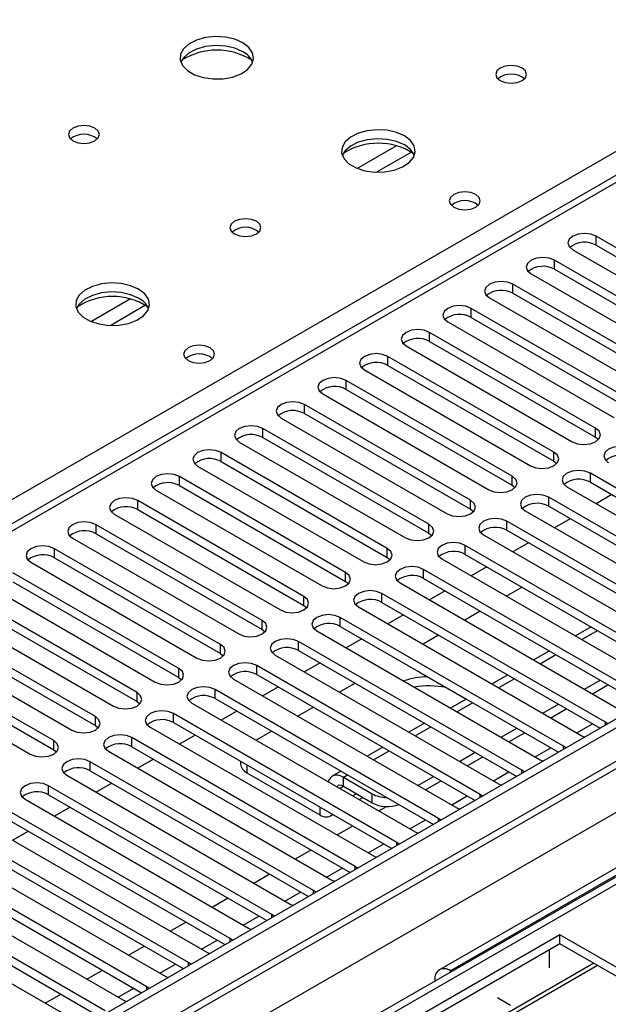
# Model space of a CAD drawing. Units: millimetres. Extents: x 4 to 10294, y 11 to 14564.
# Drawn here: x 2278 to 2358, y 1871 to 2005 of the extents above; entities that cross this region are included whole.
import ezdxf

# ---------------------------------------------------------------- set-up
doc = ezdxf.new("R2010")
doc.units = ezdxf.units.MM
doc.header["$LTSCALE"] = 49

msp = doc.modelspace()

# ---------------------------------------------------------------- linework, layer by layer
at = {"color": 7, "linetype": 'Continuous', "lineweight": 25}
for p, q in [((2795.401, 2161.503), (1475.056, 1399.284)), ((2796.461, 2160.891), (1475.056, 1398.06)), ((1475.056, 1392.554), (2795.84, 2155.027)), ((2650.889, 2151.956), (2076.28, 1820.242)), ((2808.397, 2147.568), (1475.055, 1377.846)), ((1475.056, 1386.619), (2707.719, 2098.221)), ((2379.162, 1962.34), (2356.623, 1975.351)), ((2353.441, 1973.514), (2375.98, 1960.503)), ((2356.623, 1974.126), (2379.162, 1961.115)), ((2373.505, 1959.074), (2350.966, 1972.085)), ((2350.966, 1970.861), (2373.505, 1957.849)), ((2347.784, 1970.248), (2370.323, 1957.237)), ((2367.848, 1955.808), (2345.309, 1968.82)), ((2342.127, 1966.983), (2364.666, 1953.971)), ((2345.309, 1967.595), (2367.848, 1954.583)), ((2362.191, 1952.543), (2339.652, 1965.554)), ((2336.471, 1963.717), (2359.01, 1950.706)), ((2339.652, 1964.329), (2362.191, 1951.318)), ((2356.535, 1949.277), (2333.996, 1962.289)), ((2333.996, 1961.064), (2356.535, 1948.052)), ((2330.814, 1960.452), (2353.353, 1947.44)), ((2350.878, 1946.011), (2328.339, 1959.023)), ((2325.157, 1957.186), (2347.696, 1944.175)), ((2328.339, 1957.798), (2350.878, 1944.787)), ((2345.221, 1942.746), (2322.682, 1955.757)), ((2322.682, 1954.532), (2345.221, 1941.521)), ((2319.5, 1953.92), (2342.039, 1940.909)), ((2339.564, 1939.48), (2317.025, 1952.492)), ((2313.843, 1950.655), (2336.382, 1937.643)), ((2317.025, 1951.267), (2339.564, 1938.255)), ((2333.907, 1936.214), (2311.368, 1949.226)), ((2311.368, 1948.001), (2333.907, 1934.99)), ((2356.535, 1948.052), (2356.928, 1947.746)), ((2308.186, 1947.389), (2330.725, 1934.378)), ((2328.25, 1932.949), (2305.711, 1945.96)), ((2302.53, 1944.124), (2325.069, 1931.112)), ((2305.711, 1944.736), (2328.25, 1931.724)), ((2350.878, 1944.787), (2351.271, 1944.481)), ((2322.594, 1929.683), (2300.055, 1942.695)), ((2386.145, 1925.652), (2355.828, 1943.154)), ((2300.055, 1941.47), (2322.594, 1928.458)), ((2345.221, 1941.521), (2345.614, 1941.215)), ((2352.646, 1941.317), (2382.963, 1923.815)), ((2355.828, 1941.929), (2385.437, 1924.836)), ((2296.872, 1940.858), (2319.411, 1927.846)), ((2380.488, 1922.386), (2350.171, 1939.888)), ((2358.75, 1940.242), (2356.629, 1939.017)), ((2316.937, 1926.418), (2294.398, 1939.429)), ((2294.398, 1938.204), (2316.937, 1925.193)), ((2339.564, 1938.255), (2339.957, 1937.949)), ((2350.171, 1938.663), (2379.78, 1921.57)), ((2291.216, 1937.592), (2313.755, 1924.581)), ((2346.989, 1938.051), (2377.306, 1920.55)), ((2353.093, 1936.976), (2350.972, 1935.752)), ((2311.28, 1923.152), (2288.741, 1936.163)), ((2374.831, 1919.121), (2344.514, 1936.623)), ((2285.559, 1934.327), (2308.098, 1921.315)), ((2288.741, 1934.939), (2311.28, 1921.927)), ((2333.907, 1934.99), (2334.3, 1934.684)), ((2341.332, 1934.786), (2371.649, 1917.284)), ((2344.514, 1935.398), (2374.123, 1918.305)), ((2305.623, 1919.886), (2283.084, 1932.898)), ((2369.174, 1915.855), (2338.857, 1933.357)), ((2347.437, 1933.711), (2345.315, 1932.486)), ((2283.084, 1931.673), (2305.623, 1918.662)), ((2328.25, 1931.724), (2328.644, 1931.418)), ((2335.675, 1931.52), (2365.992, 1914.018)), ((2338.857, 1932.132), (2368.466, 1915.039)), ((2279.902, 1931.061), (2302.441, 1918.049)), ((2341.78, 1930.445), (2339.659, 1929.22)), ((2299.966, 1916.621), (2277.427, 1929.632)), ((2363.517, 1912.59), (2333.2, 1930.091)), ((2333.2, 1928.867), (2362.809, 1911.774)), ((2274.245, 1927.795), (2296.784, 1914.784)), ((2277.427, 1928.407), (2299.966, 1915.396)), ((2322.594, 1928.458), (2322.987, 1928.152)), ((2330.018, 1928.255), (2360.335, 1910.753)), ((2346.552, 1927.69), (2344.431, 1926.465)), ((2294.309, 1913.355), (2271.77, 1926.367)), ((2357.861, 1909.324), (2327.543, 1926.826)), ((2336.123, 1927.179), (2334.002, 1925.955)), ((2271.77, 1925.142), (2294.309, 1912.13)), ((2316.937, 1925.193), (2317.33, 1924.887)), ((2324.361, 1924.989), (2354.678, 1907.487)), ((2327.543, 1925.601), (2357.153, 1908.508)), ((2268.588, 1924.53), (2291.127, 1911.518)), ((2352.203, 1906.058), (2321.886, 1923.56)), ((2330.466, 1923.914), (2328.345, 1922.689)), ((2340.895, 1924.424), (2338.774, 1923.2)), ((2288.652, 1910.089), (2266.113, 1923.101)), ((2321.886, 1922.335), (2351.495, 1905.242)), ((2355.926, 1922.279), (2353.805, 1921.054)), ((2262.931, 1921.264), (2285.47, 1908.252)), ((2266.113, 1921.876), (2288.652, 1908.865)), ((2311.28, 1921.927), (2311.673, 1921.621)), ((2318.704, 1921.723), (2349.022, 1904.221)), ((2335.239, 1921.159), (2333.117, 1919.934)), ((2282.996, 1906.824), (2260.456, 1919.835)), ((2346.547, 1902.793), (2316.23, 1920.294)), ((2324.809, 1920.648), (2322.688, 1919.423)), ((2260.456, 1918.61), (2282.996, 1905.599)), ((2305.623, 1918.662), (2306.016, 1918.355)), ((2313.048, 1918.458), (2343.365, 1900.956)), ((2316.23, 1919.07), (2345.839, 1901.977)), ((2350.269, 1919.013), (2348.148, 1917.788)), ((2257.275, 1917.998), (2279.814, 1904.987)), ((2340.89, 1899.527), (2310.573, 1917.029)), ((2319.152, 1917.382), (2317.031, 1916.158)), ((2310.573, 1915.804), (2340.182, 1898.711)), ((2332.737, 1916.04), (2332.425, 1916.251)), ((2338.928, 1912.466), (2332.737, 1916.04)), ((2344.612, 1915.747), (2342.491, 1914.523)), ((2299.966, 1915.396), (2300.359, 1915.09)), ((2307.391, 1915.192), (2337.708, 1897.69)), ((2313.496, 1914.117), (2311.374, 1912.892)), ((2323.898, 1914.612), (2321.804, 1913.403)), ((2355.037, 1913.811), (2357.158, 1915.036)), ((2356.098, 1913.199), (2358.219, 1914.424)), ((2335.233, 1896.262), (2304.916, 1913.763)), ((2294.309, 1912.13), (2294.702, 1911.824)), ((2301.734, 1911.926), (2332.051, 1894.425)), ((2304.916, 1912.538), (2334.525, 1895.446)), ((2338.955, 1912.482), (2336.834, 1911.257)), ((2349.38, 1910.546), (2351.501, 1911.77)), ((2329.576, 1892.996), (2299.259, 1910.498)), ((2307.839, 1910.851), (2305.718, 1909.627)), ((2318.268, 1911.362), (2316.147, 1910.137)), ((2395.446, 1910.4), (2335.342, 1875.703)), ((2350.441, 1909.933), (2352.562, 1911.158)), ((2288.652, 1908.865), (2289.046, 1908.558)), ((2299.259, 1909.273), (2328.868, 1892.18)), ((2333.299, 1909.216), (2331.177, 1907.991)), ((2358.174, 1909.098), (2357.861, 1909.324)), ((2296.077, 1908.661), (2326.394, 1891.159)), ((2302.182, 1907.585), (2300.06, 1906.361)), ((2312.611, 1908.096), (2310.49, 1906.871)), ((2343.723, 1907.28), (2345.844, 1908.505)), ((2344.784, 1906.668), (2346.905, 1907.892)), ((2354.678, 1907.487), (2355.071, 1907.306)), ((2323.919, 1889.73), (2293.602, 1907.232)), ((2282.996, 1905.599), (2283.389, 1905.293)), ((2290.42, 1905.395), (2320.737, 1887.893)), ((2293.602, 1906.007), (2323.211, 1888.914)), ((2327.642, 1905.95), (2325.521, 1904.726)), ((2338.066, 1904.014), (2340.188, 1905.239)), ((2352.517, 1905.832), (2352.203, 1906.058)), ((2318.262, 1886.465), (2287.945, 1903.966)), ((2296.525, 1904.32), (2294.404, 1903.095)), ((2308.347, 1904.027), (2308.347, 1903.692)), ((2339.127, 1903.402), (2341.248, 1904.627)), ((2349.022, 1904.221), (2349.414, 1904.041)), ((2284.763, 1902.129), (2315.081, 1884.628)), ((2287.945, 1902.742), (2317.554, 1885.649)), ((2309.225, 1902.467), (2319.125, 1896.753)), ((2321.985, 1902.685), (2320.807, 1902.005)), ((2346.86, 1902.566), (2346.547, 1902.793)), ((2290.868, 1901.054), (2288.747, 1899.83)), ((2322.307, 1901.856), (2326.196, 1899.611)), ((2332.41, 1900.749), (2334.531, 1901.973)), ((2333.47, 1900.136), (2335.592, 1901.361)), ((2343.365, 1900.956), (2343.757, 1900.775)), ((2312.606, 1883.199), (2282.288, 1900.701)), ((2282.288, 1899.476), (2311.898, 1882.383)), ((2322.307, 1900.631), (2326.196, 1898.386)), ((2341.203, 1899.301), (2340.89, 1899.527)), ((2279.107, 1898.864), (2309.424, 1881.362)), ((2324.45, 1898.812), (2324.954, 1899.103)), ((2306.949, 1879.933), (2276.632, 1897.435)), ((2285.211, 1897.789), (2283.09, 1896.564)), ((2320.625, 1896.604), (2320.915, 1896.771)), ((2337.708, 1897.69), (2338.1, 1897.509)), ((2273.449, 1895.598), (2303.767, 1878.096)), ((2276.632, 1896.21), (2306.241, 1879.117)), ((2335.546, 1896.035), (2335.233, 1896.262)), ((2301.292, 1876.668), (2270.975, 1894.169)), ((2279.554, 1894.523), (2277.433, 1893.299)), ((2332.051, 1894.425), (2332.443, 1894.244)), ((2270.975, 1892.945), (2300.584, 1875.852)), ((2329.889, 1892.769), (2329.576, 1892.996)), ((2267.793, 1892.332), (2298.11, 1874.831)), ((2295.635, 1873.402), (2265.318, 1890.904)), ((2326.394, 1891.159), (2326.787, 1890.978)), ((2262.136, 1889.067), (2292.453, 1871.565)), ((2265.318, 1889.679), (2294.927, 1872.586)), ((2324.233, 1889.504), (2323.919, 1889.73)), ((2289.978, 1870.136), (2259.661, 1887.638)), ((2320.737, 1887.893), (2321.13, 1887.713)), ((2259.661, 1886.413), (2289.27, 1869.32)), ((2318.576, 1886.238), (2318.262, 1886.465)), ((2256.479, 1885.801), (2286.796, 1868.3)), ((2315.081, 1884.628), (2315.473, 1884.447)), ((2312.919, 1882.972), (2312.606, 1883.199)), ((2309.424, 1881.362), (2309.816, 1881.181)), ((2351.691, 1880.454), (2128.953, 1751.869)), ((2307.262, 1879.707), (2306.949, 1879.933)), ((2377.854, 1865.35), (2351.691, 1880.454)), ((2351.691, 1879.229), (2351.691, 1880.454)), ((2351.691, 1879.229), (2130.013, 1751.257)), ((2303.767, 1878.096), (2304.159, 1877.916)), ((2350.277, 1875.962), (2350.277, 1878.413)), ((2376.793, 1864.738), (2351.691, 1879.229)), ((2301.605, 1876.441), (2301.292, 1876.668)), ((2356.282, 1876.579), (2134.604, 1748.607)), ((2356.799, 1876.28), (2135.122, 1748.308)), ((2337.023, 1875.45), (2336.842, 1875.554)), ((2298.11, 1874.831), (2298.502, 1874.65)), ((2334.721, 1874.329), (2334.721, 1874.12)), ((2295.948, 1873.176), (2295.635, 1873.402)), ((2292.453, 1871.565), (2292.846, 1871.384)), ((2344.974, 1870.86), (2343.206, 1871.88))]:
    msp.add_line(p, q, dxfattribs=at)
at = {"color": 8, "linetype": 'Continuous', "lineweight": 25}
for p, q in [((2796.461, 2156.4), (1475.056, 1393.569)), ((2823.862, 2155.481), (1475.056, 1376.832)), ((2652.388, 2151.808), (2077.159, 1819.735)), ((2073.447, 1821.878), (2395.532, 2007.813)), ((2329.496, 1987.646), (2324.171, 1984.573)), ((2331.536, 1986.783), (2326.803, 1984.051)), ((2356.623, 1974.126), (2356.623, 1975.351)), ((2350.966, 1970.861), (2350.966, 1972.085)), ((2345.309, 1967.595), (2345.309, 1968.82)), ((2293.433, 1966.828), (2288.109, 1963.755)), ((2295.474, 1965.965), (2290.74, 1963.232)), ((2339.652, 1964.329), (2339.652, 1965.554)), ((2333.996, 1961.064), (2333.996, 1962.289)), ((2328.339, 1957.798), (2328.339, 1959.023)), ((2322.682, 1954.532), (2322.682, 1955.757)), ((2317.025, 1951.267), (2317.025, 1952.492)), ((2311.368, 1948.001), (2311.368, 1949.226)), ((2356.535, 1948.052), (2356.535, 1949.277)), ((2305.711, 1944.736), (2305.711, 1945.96)), ((2350.878, 1944.787), (2350.878, 1946.011)), ((2300.055, 1941.47), (2300.055, 1942.695)), ((2345.221, 1941.521), (2345.221, 1942.746)), ((2355.828, 1941.929), (2355.828, 1943.154)), ((2350.171, 1938.663), (2350.171, 1939.888)), ((2294.398, 1938.204), (2294.398, 1939.429)), ((2339.564, 1938.255), (2339.564, 1939.48)), ((2288.741, 1934.939), (2288.741, 1936.163)), ((2333.907, 1934.99), (2333.907, 1936.214)), ((2344.514, 1935.398), (2344.514, 1936.623)), ((2283.084, 1931.673), (2283.084, 1932.898)), ((2328.25, 1931.724), (2328.25, 1932.949)), ((2338.857, 1932.132), (2338.857, 1933.357)), ((2322.594, 1928.458), (2322.594, 1929.683)), ((2333.2, 1928.867), (2333.2, 1930.091)), ((2316.937, 1925.193), (2316.937, 1926.418)), ((2327.543, 1925.601), (2327.543, 1926.826)), ((2321.886, 1922.335), (2321.886, 1923.56)), ((2311.28, 1921.927), (2311.28, 1923.152)), ((2354.683, 1920.547), (2356.805, 1921.771)), ((2305.623, 1918.662), (2305.623, 1919.886)), ((2316.23, 1919.07), (2316.23, 1920.294)), ((2349.027, 1917.281), (2351.148, 1918.506)), ((2310.573, 1915.804), (2310.573, 1917.029)), ((2299.966, 1915.396), (2299.966, 1916.621)), ((2332.737, 1916.072), (2332.737, 1916.04)), ((2343.37, 1914.016), (2345.491, 1915.24)), ((2294.309, 1912.13), (2294.309, 1913.355)), ((2304.916, 1912.538), (2304.916, 1913.763)), ((2337.713, 1910.75), (2339.834, 1911.974)), ((2299.259, 1909.273), (2299.259, 1910.498)), ((2396.946, 1910.251), (2336.842, 1875.554)), ((2288.652, 1908.865), (2288.652, 1910.089)), ((2353.978, 1907.892), (2356.099, 1909.116)), ((2357.861, 1908.917), (2357.861, 1909.324)), ((2332.056, 1907.484), (2334.177, 1908.709)), ((2282.996, 1905.599), (2282.996, 1906.824)), ((2293.602, 1906.007), (2293.602, 1907.232)), ((2326.399, 1904.219), (2328.52, 1905.443)), ((2348.321, 1904.626), (2350.442, 1905.851)), ((2352.203, 1905.651), (2352.203, 1906.058)), ((2287.945, 1902.742), (2287.945, 1903.966)), ((2309.225, 1903.519), (2309.225, 1902.467)), ((2322.307, 1901.856), (2322.864, 1902.178)), ((2342.664, 1901.36), (2344.785, 1902.585)), ((2346.547, 1902.385), (2346.547, 1902.793)), ((2322.307, 1900.631), (2322.307, 1901.856)), ((2282.288, 1899.476), (2282.288, 1900.701)), ((2321.803, 1900.34), (2322.307, 1900.631)), ((2324.075, 1899.611), (2323.571, 1899.32)), ((2326.196, 1898.386), (2326.196, 1899.611)), ((2340.89, 1899.12), (2340.89, 1899.527)), ((2337.007, 1898.095), (2339.128, 1899.319)), ((2319.125, 1897.804), (2319.125, 1896.753)), ((2327.108, 1897.279), (2328.152, 1897.882)), ((2331.35, 1894.829), (2333.472, 1896.054)), ((2335.233, 1895.854), (2335.233, 1896.262)), ((2321.45, 1894.013), (2323.572, 1895.237)), ((2325.694, 1891.563), (2327.815, 1892.788)), ((2329.576, 1892.589), (2329.576, 1892.996)), ((2315.794, 1890.747), (2317.915, 1891.972)), ((2310.137, 1887.482), (2312.258, 1888.706)), ((2320.037, 1888.298), (2322.158, 1889.522)), ((2323.919, 1889.323), (2323.919, 1889.73)), ((2314.38, 1885.032), (2316.501, 1886.257)), ((2318.262, 1886.057), (2318.262, 1886.465)), ((2304.48, 1884.216), (2306.601, 1885.441)), ((2298.823, 1880.95), (2300.944, 1882.175)), ((2308.723, 1881.766), (2310.844, 1882.991)), ((2312.606, 1882.792), (2312.606, 1883.199)), ((2303.066, 1878.501), (2305.187, 1879.725)), ((2306.949, 1879.526), (2306.949, 1879.933)), ((2293.166, 1877.685), (2295.287, 1878.909)), ((2301.292, 1876.26), (2301.292, 1876.668)), ((2287.509, 1874.419), (2289.631, 1875.644)), ((2297.409, 1875.235), (2299.531, 1876.46)), ((2336.842, 1875.345), (2336.842, 1875.554)), ((2334.901, 1874.225), (2334.721, 1874.329)), ((2291.753, 1871.97), (2293.874, 1873.194)), ((2295.635, 1872.995), (2295.635, 1873.402)), ((2281.853, 1871.153), (2283.974, 1872.378))]:
    msp.add_line(p, q, dxfattribs=at)
at = {"color": 7, "linetype": 'Continuous', "lineweight": 25, "flags": 128}
for points in [[(2308.664, 2001.629), (2307.579, 2002.104), (2306.313, 2002.392), (2304.958, 2002.473), (2303.616, 2002.339), (2302.387, 2002.001), (2301.36, 2001.485), (2300.613, 2000.827), (2300.202, 2000.078), (2300.155, 1999.293), (2300.477, 1998.529), (2301.145, 1997.844), (2302.108, 1997.288), (2303.295, 1996.903), (2304.618, 1996.716), (2305.979, 1996.743), (2307.276, 1996.981), (2308.415, 1997.412), (2309.31, 1998.005), (2309.895, 1998.715), (2310.126, 1999.489), (2309.987, 2000.271), (2309.487, 2001.002), (2308.664, 2001.629)], [(2308.664, 2000.404), (2307.579, 2000.879), (2306.313, 2001.167), (2304.958, 2001.248), (2303.616, 2001.114), (2302.387, 2000.776), (2301.36, 2000.26), (2300.613, 1999.603), (2300.243, 1998.975)], [(2346.565, 1998.2), (2345.884, 1998.463), (2345.08, 1998.555), (2344.277, 1998.463), (2343.595, 1998.2), (2343.14, 1997.807), (2342.98, 1997.343), (2343.14, 1996.879), (2343.595, 1996.485), (2344.277, 1996.223), (2345.08, 1996.13), (2345.884, 1996.223), (2346.565, 1996.485), (2347.02, 1996.879), (2347.18, 1997.343), (2347.021, 1997.807), (2346.565, 1998.2)], [(2288.582, 1990.036), (2287.901, 1990.299), (2287.098, 1990.391), (2286.294, 1990.299), (2285.613, 1990.036), (2285.158, 1989.642), (2284.998, 1989.178), (2285.157, 1988.714), (2285.613, 1988.321), (2286.294, 1988.058), (2287.098, 1987.966), (2287.901, 1988.059), (2288.582, 1988.321), (2289.038, 1988.715), (2289.198, 1989.178), (2289.038, 1989.642), (2288.582, 1990.036)], [(2330.585, 1988.974), (2329.5, 1989.449), (2328.233, 1989.738), (2326.879, 1989.818), (2325.537, 1989.685), (2324.307, 1989.347), (2323.281, 1988.83), (2322.534, 1988.173), (2322.122, 1987.424), (2322.075, 1986.638), (2322.398, 1985.874), (2323.065, 1985.189), (2324.028, 1984.633), (2325.215, 1984.248), (2326.538, 1984.062), (2327.899, 1984.089), (2329.197, 1984.327), (2330.335, 1984.758), (2331.23, 1985.35), (2331.815, 1986.06), (2332.046, 1986.835), (2331.907, 1987.617), (2331.407, 1988.348), (2330.585, 1988.974)], [(2330.585, 1987.75), (2329.5, 1988.224), (2328.233, 1988.513), (2326.879, 1988.593), (2325.537, 1988.46), (2324.307, 1988.122), (2323.281, 1987.606), (2322.534, 1986.948), (2322.163, 1986.321)], [(2340.272, 1981.015), (2339.59, 1981.277), (2338.787, 1981.37), (2337.983, 1981.278), (2337.302, 1981.015), (2336.846, 1980.621), (2336.686, 1980.157), (2336.846, 1979.694), (2337.302, 1979.3), (2337.983, 1979.038), (2338.786, 1978.945), (2339.59, 1979.037), (2340.272, 1979.3), (2340.727, 1979.694), (2340.887, 1980.158), (2340.727, 1980.621), (2340.272, 1981.015)], [(2310.503, 1977.381), (2309.822, 1977.644), (2309.018, 1977.736), (2308.214, 1977.644), (2307.533, 1977.381), (2307.078, 1976.988), (2306.918, 1976.524), (2307.078, 1976.06), (2307.533, 1975.667), (2308.214, 1975.404), (2309.018, 1975.312), (2309.822, 1975.404), (2310.503, 1975.667), (2310.958, 1976.06), (2311.118, 1976.524), (2310.958, 1976.988), (2310.503, 1977.381)], [(2356.623, 1975.351), (2355.893, 1975.633), (2355.032, 1975.732), (2354.171, 1975.633), (2353.441, 1975.351), (2352.953, 1974.93), (2352.782, 1974.433), (2352.953, 1973.936), (2353.441, 1973.514)], [(2350.966, 1972.085), (2350.236, 1972.367), (2349.375, 1972.466), (2348.514, 1972.367), (2347.784, 1972.085), (2347.296, 1971.664), (2347.125, 1971.167), (2347.297, 1970.67), (2347.784, 1970.248)], [(2294.522, 1968.156), (2293.437, 1968.631), (2292.171, 1968.919), (2290.816, 1969), (2289.474, 1968.866), (2288.244, 1968.529), (2287.218, 1968.012), (2286.471, 1967.355), (2286.059, 1966.605), (2286.013, 1965.82), (2286.335, 1965.056), (2287.003, 1964.371), (2287.966, 1963.815), (2289.152, 1963.43), (2290.475, 1963.244), (2291.836, 1963.271), (2293.134, 1963.508), (2294.273, 1963.939), (2295.168, 1964.532), (2295.752, 1965.242), (2295.984, 1966.016), (2295.845, 1966.798), (2295.345, 1967.53), (2294.522, 1968.156)], [(2345.309, 1968.82), (2344.579, 1969.101), (2343.718, 1969.2), (2342.857, 1969.101), (2342.127, 1968.82), (2341.64, 1968.398), (2341.468, 1967.901), (2341.64, 1967.404), (2342.127, 1966.983)], [(2294.522, 1966.931), (2293.437, 1967.406), (2292.171, 1967.695), (2290.816, 1967.775), (2289.474, 1967.641), (2288.244, 1967.304), (2287.218, 1966.787), (2286.471, 1966.13), (2286.1, 1965.503)], [(2339.652, 1965.554), (2338.923, 1965.836), (2338.061, 1965.935), (2337.2, 1965.836), (2336.471, 1965.554), (2335.983, 1965.133), (2335.811, 1964.636), (2335.983, 1964.139), (2336.471, 1963.717)], [(2333.996, 1962.289), (2333.266, 1962.57), (2332.405, 1962.669), (2331.544, 1962.57), (2330.814, 1962.288), (2330.326, 1961.867), (2330.155, 1961.37), (2330.326, 1960.873), (2330.814, 1960.452)], [(2304.209, 1960.196), (2303.528, 1960.459), (2302.724, 1960.551), (2301.92, 1960.459), (2301.239, 1960.196), (2300.784, 1959.803), (2300.624, 1959.339), (2300.784, 1958.875), (2301.239, 1958.482), (2301.92, 1958.219), (2302.724, 1958.127), (2303.528, 1958.219), (2304.209, 1958.482), (2304.664, 1958.875), (2304.824, 1959.339), (2304.664, 1959.803), (2304.209, 1960.196)], [(2328.339, 1959.023), (2327.609, 1959.305), (2326.748, 1959.403), (2325.887, 1959.304), (2325.157, 1959.023), (2324.669, 1958.601), (2324.498, 1958.105), (2324.669, 1957.607), (2325.157, 1957.186)], [(2322.682, 1955.757), (2321.952, 1956.039), (2321.091, 1956.138), (2320.23, 1956.039), (2319.5, 1955.757), (2319.012, 1955.336), (2318.841, 1954.839), (2319.012, 1954.342), (2319.5, 1953.92)], [(2317.025, 1952.492), (2316.295, 1952.773), (2315.434, 1952.872), (2314.573, 1952.773), (2313.843, 1952.492), (2313.355, 1952.07), (2313.184, 1951.573), (2313.355, 1951.076), (2313.843, 1950.655)], [(2311.368, 1949.226), (2310.638, 1949.508), (2309.777, 1949.606), (2308.916, 1949.508), (2308.186, 1949.226), (2307.699, 1948.805), (2307.527, 1948.308), (2307.698, 1947.81), (2308.186, 1947.389)], [(2353.353, 1947.44), (2354.083, 1947.159), (2354.944, 1947.06), (2355.805, 1947.159), (2356.535, 1947.44), (2357.022, 1947.861), (2357.194, 1948.359), (2357.022, 1948.856), (2356.535, 1949.277)], [(2305.711, 1945.96), (2304.982, 1946.242), (2304.12, 1946.341), (2303.259, 1946.242), (2302.529, 1945.96), (2302.042, 1945.539), (2301.87, 1945.042), (2302.042, 1944.545), (2302.53, 1944.124)], [(2361.484, 1946.42), (2360.755, 1946.701), (2359.893, 1946.8), (2359.032, 1946.701), (2358.302, 1946.42), (2357.815, 1945.998), (2357.643, 1945.501), (2357.815, 1945.004), (2358.303, 1944.583)], [(2347.696, 1944.175), (2348.426, 1943.893), (2349.287, 1943.794), (2350.148, 1943.893), (2350.878, 1944.174), (2351.366, 1944.596), (2351.537, 1945.093), (2351.366, 1945.59), (2350.878, 1946.011)], [(2300.055, 1942.695), (2299.324, 1942.976), (2298.464, 1943.075), (2297.603, 1942.976), (2296.873, 1942.695), (2296.385, 1942.273), (2296.213, 1941.776), (2296.385, 1941.279), (2296.872, 1940.858)], [(2342.039, 1940.909), (2342.769, 1940.627), (2343.63, 1940.528), (2344.491, 1940.627), (2345.221, 1940.909), (2345.709, 1941.33), (2345.88, 1941.827), (2345.709, 1942.324), (2345.221, 1942.746)], [(2355.828, 1943.154), (2355.098, 1943.436), (2354.237, 1943.534), (2353.376, 1943.436), (2352.646, 1943.154), (2352.158, 1942.732), (2351.987, 1942.236), (2352.158, 1941.738), (2352.646, 1941.317)], [(2294.398, 1939.429), (2293.668, 1939.711), (2292.807, 1939.809), (2291.946, 1939.711), (2291.216, 1939.429), (2290.728, 1939.008), (2290.557, 1938.511), (2290.728, 1938.013), (2291.216, 1937.592)], [(2350.171, 1939.888), (2349.441, 1940.17), (2348.58, 1940.269), (2347.719, 1940.17), (2346.989, 1939.888), (2346.501, 1939.467), (2346.33, 1938.97), (2346.501, 1938.473), (2346.989, 1938.051)], [(2336.382, 1937.643), (2337.112, 1937.362), (2337.973, 1937.263), (2338.834, 1937.362), (2339.564, 1937.643), (2340.052, 1938.065), (2340.223, 1938.562), (2340.052, 1939.059), (2339.564, 1939.48)], [(2344.514, 1936.623), (2343.784, 1936.904), (2342.923, 1937.003), (2342.062, 1936.904), (2341.332, 1936.623), (2340.844, 1936.201), (2340.673, 1935.704), (2340.844, 1935.207), (2341.332, 1934.786)], [(2288.741, 1936.163), (2288.011, 1936.445), (2287.15, 1936.544), (2286.289, 1936.445), (2285.559, 1936.164), (2285.071, 1935.742), (2284.9, 1935.245), (2285.071, 1934.748), (2285.559, 1934.327)], [(2330.725, 1934.378), (2331.455, 1934.096), (2332.316, 1933.997), (2333.177, 1934.096), (2333.907, 1934.377), (2334.395, 1934.799), (2334.566, 1935.296), (2334.395, 1935.793), (2333.907, 1936.214)], [(2283.084, 1932.898), (2282.354, 1933.179), (2281.493, 1933.278), (2280.632, 1933.179), (2279.902, 1932.898), (2279.414, 1932.476), (2279.243, 1931.979), (2279.414, 1931.482), (2279.902, 1931.061)], [(2325.069, 1931.112), (2325.798, 1930.83), (2326.659, 1930.732), (2327.521, 1930.83), (2328.25, 1931.112), (2328.738, 1931.533), (2328.909, 1932.03), (2328.738, 1932.528), (2328.25, 1932.949)], [(2338.857, 1933.357), (2338.127, 1933.639), (2337.266, 1933.737), (2336.405, 1933.639), (2335.675, 1933.357), (2335.187, 1932.936), (2335.016, 1932.439), (2335.187, 1931.942), (2335.675, 1931.52)], [(2333.2, 1930.091), (2332.47, 1930.373), (2331.609, 1930.472), (2330.748, 1930.373), (2330.018, 1930.091), (2329.531, 1929.67), (2329.359, 1929.173), (2329.53, 1928.676), (2330.018, 1928.255)], [(2319.411, 1927.846), (2320.142, 1927.565), (2321.002, 1927.466), (2321.863, 1927.565), (2322.594, 1927.846), (2323.081, 1928.268), (2323.253, 1928.765), (2323.081, 1929.262), (2322.594, 1929.683)], [(2313.755, 1924.581), (2314.485, 1924.299), (2315.346, 1924.2), (2316.207, 1924.299), (2316.937, 1924.581), (2317.425, 1925.002), (2317.596, 1925.499), (2317.424, 1925.996), (2316.937, 1926.418)], [(2327.543, 1926.826), (2326.813, 1927.107), (2325.952, 1927.206), (2325.091, 1927.107), (2324.361, 1926.826), (2323.873, 1926.404), (2323.702, 1925.907), (2323.874, 1925.41), (2324.361, 1924.989)], [(2321.886, 1923.56), (2321.156, 1923.842), (2320.295, 1923.941), (2319.435, 1923.842), (2318.705, 1923.56), (2318.217, 1923.139), (2318.045, 1922.642), (2318.217, 1922.145), (2318.704, 1921.723)], [(2308.098, 1921.315), (2308.828, 1921.033), (2309.689, 1920.935), (2310.55, 1921.033), (2311.28, 1921.315), (2311.767, 1921.736), (2311.939, 1922.233), (2311.768, 1922.731), (2311.28, 1923.152)], [(2302.441, 1918.049), (2303.171, 1917.768), (2304.032, 1917.669), (2304.893, 1917.768), (2305.623, 1918.049), (2306.111, 1918.471), (2306.282, 1918.968), (2306.111, 1919.465), (2305.623, 1919.886)], [(2316.23, 1920.294), (2315.5, 1920.576), (2314.639, 1920.675), (2313.777, 1920.576), (2313.048, 1920.295), (2312.56, 1919.873), (2312.389, 1919.376), (2312.56, 1918.879), (2313.048, 1918.458)], [(2310.573, 1917.029), (2309.843, 1917.31), (2308.982, 1917.409), (2308.121, 1917.31), (2307.391, 1917.029), (2306.903, 1916.608), (2306.732, 1916.11), (2306.903, 1915.613), (2307.391, 1915.192)], [(2296.784, 1914.784), (2297.514, 1914.502), (2298.375, 1914.403), (2299.236, 1914.502), (2299.966, 1914.784), (2300.454, 1915.205), (2300.625, 1915.702), (2300.454, 1916.199), (2299.966, 1916.621)], [(2304.916, 1913.763), (2304.186, 1914.045), (2303.325, 1914.144), (2302.464, 1914.045), (2301.734, 1913.763), (2301.246, 1913.342), (2301.075, 1912.845), (2301.246, 1912.348), (2301.734, 1911.926)], [(2291.127, 1911.518), (2291.857, 1911.237), (2292.718, 1911.138), (2293.579, 1911.237), (2294.309, 1911.518), (2294.797, 1911.94), (2294.968, 1912.437), (2294.797, 1912.934), (2294.309, 1913.355)], [(2299.259, 1910.498), (2298.529, 1910.779), (2297.668, 1910.878), (2296.807, 1910.779), (2296.077, 1910.498), (2295.589, 1910.076), (2295.418, 1909.579), (2295.589, 1909.082), (2296.077, 1908.661)], [(2285.47, 1908.252), (2286.2, 1907.971), (2287.061, 1907.872), (2287.922, 1907.971), (2288.653, 1908.253), (2289.14, 1908.674), (2289.311, 1909.171), (2289.14, 1909.668), (2288.652, 1910.089)], [(2293.602, 1907.232), (2292.872, 1907.514), (2292.011, 1907.612), (2291.15, 1907.513), (2290.42, 1907.232), (2289.932, 1906.811), (2289.761, 1906.313), (2289.932, 1905.816), (2290.42, 1905.395)], [(2279.814, 1904.987), (2280.543, 1904.705), (2281.405, 1904.606), (2282.266, 1904.705), (2282.996, 1904.987), (2283.483, 1905.408), (2283.655, 1905.905), (2283.483, 1906.402), (2282.996, 1906.824)], [(2287.945, 1903.966), (2287.215, 1904.248), (2286.354, 1904.347), (2285.493, 1904.248), (2284.763, 1903.966), (2284.276, 1903.545), (2284.104, 1903.048), (2284.276, 1902.551), (2284.763, 1902.129)], [(2322.307, 1901.856), (2321.893, 1902.048), (2321.495, 1902.138), (2321.128, 1902.124), (2320.807, 1902.005), (2320.543, 1901.786), (2320.347, 1901.475), (2320.26, 1901.231)], [(2282.288, 1900.701), (2281.559, 1900.982), (2280.698, 1901.081), (2279.836, 1900.982), (2279.106, 1900.701), (2278.619, 1900.279), (2278.448, 1899.782), (2278.619, 1899.285), (2279.107, 1898.864)]]:
    msp.add_lwpolyline(points, dxfattribs=at)
at = {"color": 7, "linetype": 'Continuous', "lineweight": 25}
for centre, radius, start, end in [((2305.129, 1991.844), 8.802, 57.32655, 122.67448), ((2307.469, 1997.921), 2.755, 22.48889, 64.29429), ((2345.081, 1994.529), 2.851, 50.53666, 129.46257), ((2287.098, 1986.365), 2.852, 50.53731, 129.46192), ((2287.098, 1986.363), 2.853, 50.61466, 129.38707), ((2327.049, 1979.196), 8.795, 57.24171, 122.75866), ((2329.389, 1985.267), 2.755, 22.49136, 64.29182), ((2338.786, 1977.345), 2.85, 50.51671, 129.48252), ((2309.018, 1973.71), 2.851, 50.53666, 129.46257), ((2355.06, 1971.348), 3.188, 60.64373, 129.14236), ((2349.404, 1968.081), 3.189, 60.6526, 129.13349), ((2343.746, 1964.816), 3.188, 60.64447, 129.14162), ((2290.987, 1958.383), 8.79, 57.15739, 122.84232), ((2293.314, 1964.436), 2.772, 22.6207, 64.16248), ((2338.09, 1961.551), 3.188, 60.64447, 129.14162), ((2332.433, 1958.285), 3.188, 60.64373, 129.14236), ((2302.724, 1956.527), 2.85, 50.51671, 129.48252), ((2326.776, 1955.02), 3.188, 60.64373, 129.14236), ((2321.119, 1951.754), 3.188, 60.64171, 129.1391), ((2315.462, 1948.488), 3.188, 60.64447, 129.14162), ((2309.805, 1945.223), 3.188, 60.64373, 129.14236), ((2304.149, 1941.957), 3.188, 60.64373, 129.14236), ((2359.922, 1942.416), 3.188, 60.64373, 129.14236), ((2354.265, 1939.151), 3.188, 60.64373, 129.14236), ((2298.492, 1938.691), 3.189, 60.6526, 129.13349), ((2292.835, 1935.426), 3.188, 60.64171, 129.1391), ((2348.608, 1935.885), 3.188, 60.64171, 129.1391), ((2342.951, 1932.619), 3.188, 60.64447, 129.14162), ((2287.178, 1932.16), 3.188, 60.64447, 129.14162), ((2281.521, 1928.894), 3.188, 60.64373, 129.14236), ((2337.294, 1929.354), 3.188, 60.64373, 129.14236), ((2331.637, 1926.088), 3.188, 60.64373, 129.14236), ((2325.981, 1922.822), 3.189, 60.6526, 129.13349), ((2320.323, 1919.557), 3.188, 60.64171, 129.1391), ((2314.667, 1916.291), 3.188, 60.64447, 129.14162), ((2309.01, 1913.025), 3.188, 60.64373, 129.14236), ((2333.91, 1904.299), 11.189, 90.82097, 107.99439), ((2333.973, 1902.354), 11.91, 78.98689, 99.87078), ((2303.353, 1909.76), 3.188, 60.64373, 129.14236), ((2297.696, 1906.493), 3.189, 60.6526, 129.13349), ((2292.039, 1903.228), 3.188, 60.64447, 129.14162), ((2309.848, 1903.841), 1.508, 185.67863, 245.63326), ((2286.382, 1899.963), 3.188, 60.64447, 129.14162), ((2321.888, 1900.119), 0.662, 50.71905, 136.95963), ((2280.726, 1896.697), 3.188, 60.64373, 129.14236), ((2328.216, 1903.394), 4.288, 241.89603, 269.58443), ((2328.331, 1902.515), 4.649, 242.65715, 289.38483), ((2319.969, 1897.809), 1.352, 231.40203, 311.63846), ((2336.014, 1874.539), 1.31, 50.79691, 189.21458)]:
    msp.add_arc(centre, radius, start, end, dxfattribs=at)

doc.saveas('drawing.dxf')
